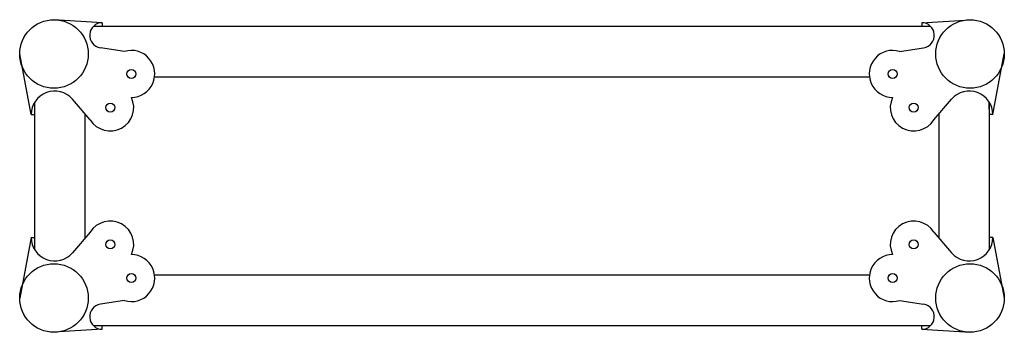
# Model space of a CAD drawing. Units: millimetres. Extents: x -8 to 1573, y -30 to 1230.
# Drawn here: x 926 to 1472, y 769 to 943 of the extents above; entities that cross this region are included whole.
import ezdxf

# ---------------------------------------------------------------- set-up
doc = ezdxf.new("R2010")
doc.units = ezdxf.units.MM
doc.layers.add('Visible', color=7, linetype='Continuous', lineweight=25)

msp = doc.modelspace()

# ---------------------------------------------------------------- linework, layer by layer
at = {"layer": 'Visible'}
for p, q in [((971.908, 941), (945.131, 942.661)), ((971.908, 941), (971.908, 939)), ((1426.092, 941), (1452.869, 942.661)), ((1426.092, 941), (1426.092, 939)), ((932.5, 890.077), (926.131, 923.661)), ((984.145, 925.007), (970.829, 927.084)), ((1413.855, 925.007), (1427.171, 927.084)), ((1465.5, 890.077), (1471.869, 923.661)), ((934.5, 893), (934.5, 897.005)), ((965.229, 887.199), (955.31, 898.607)), ((1432.771, 887.199), (1442.69, 898.607)), ((1463.5, 893), (1463.5, 897.005)), ((932.5, 890.077), (934.5, 890.077)), ((1463.5, 893), (1463.5, 838)), ((1465.5, 890.077), (1463.5, 890.077)), ((965.229, 824.801), (955.31, 813.393)), ((1432.771, 824.801), (1442.69, 813.393)), ((932.5, 821.923), (926.131, 788.339)), ((932.5, 821.923), (934.5, 821.923)), ((1465.5, 821.923), (1463.5, 821.923)), ((1465.5, 821.923), (1471.869, 788.339)), ((984.145, 786.993), (970.829, 784.916)), ((1413.855, 786.993), (1427.171, 784.916)), ((971.908, 771), (945.131, 769.339)), ((971.908, 771), (971.908, 773)), ((1426.092, 771), (1426.092, 773)), ((1426.092, 771), (1452.869, 769.339))]:
    msp.add_line(p, q, dxfattribs=at)
for points in [[(967.009, 939), (1430.991, 939)], [(1000.923, 911), (1397.077, 911)], [(934.5, 814.995), (934.5, 897.005)], [(1463.5, 897.005), (1463.5, 814.995)], [(962.5, 821.662), (962.5, 890.338)], [(1435.5, 890.338), (1435.5, 821.662)], [(1397.077, 801), (1000.923, 801)], [(1430.991, 773), (967.009, 773)]]:
    msp.add_lwpolyline(points, dxfattribs=at)
for centre, radius in [((945.131, 923.661), 19), ((1452.869, 923.661), 19), ((988.022, 912.599), 2.5), ((1409.978, 912.599), 2.5), ((976.331, 893.962), 2.5), ((1421.669, 893.962), 2.5), ((976.331, 818.038), 2.5), ((1421.669, 818.038), 2.5), ((945.131, 788.339), 19), ((1452.869, 788.339), 19), ((988.022, 799.401), 2.5), ((1409.978, 799.401), 2.5)]:
    msp.add_circle(centre, radius, dxfattribs=at)
for centre, radius, start, end in [((971.908, 934), 7, 90, 261.13499), ((1426.092, 934), 7, 278.86501, 90), ((988.022, 912.599), 13, 270.10353, 107.35385), ((1409.978, 912.599), 13, 72.64615, 269.89647), ((945.5, 890.077), 13, 41.00626, 180), ((1452.5, 890.077), 13, 0, 138.99374), ((976.331, 893.962), 13, 211.34539, 25.69508), ((1421.669, 893.962), 13, 154.30492, 328.65461), ((976.331, 818.038), 13, 334.30492, 148.65461), ((1421.669, 818.038), 13, 31.34539, 205.69508), ((945.5, 821.923), 13, 180, 318.99374), ((1452.5, 821.923), 13, 221.00626, 0), ((988.022, 799.401), 13, 252.64615, 89.89647), ((1409.978, 799.401), 13, 90.10353, 287.35385), ((971.908, 778), 7, 98.86501, 270), ((1426.092, 778), 7, 270, 81.13499)]:
    msp.add_arc(centre, radius, start, end, dxfattribs=at)

doc.saveas('drawing.dxf')
